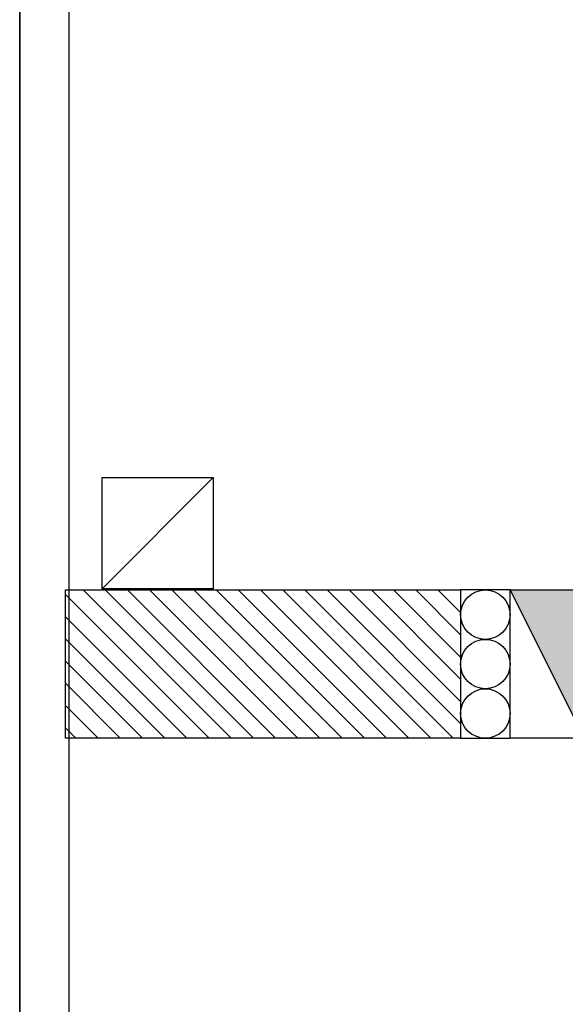
# Model space of a CAD drawing. Units: millimetres. Extents: x 69855 to 358653, y 30721 to 235804.
# Drawn here: x 165242 to 168555, y 132437 to 138412 of the extents above; entities that cross this region are included whole.
import ezdxf

# ---------------------------------------------------------------- set-up
doc = ezdxf.new("R2010")
doc.units = ezdxf.units.MM
doc.header["$LTSCALE"] = 100
for name, color, linetype in [('AA-무빙월-WALL', 8, 'Continuous'), ('base', 8, 'Continuous'), ('소화전', 2, 'Continuous')]:
    doc.layers.add(name, color=color, linetype=linetype)

# ---------------------------------------------------------------- blocks, each defined once
blk = doc.blocks.new('소화전')
blk.add_hatch(color=1).paths.add_polyline_path([(3, 0), (3, 3), (-3, 0)])
at = {"color": 1}
blk.add_line((3, 3), (-3, 0), dxfattribs=at)
at = {"color": 2}
for points in [[(-3, 3), (3, 3), (3, 5), (-3, 5)], [(3, 0), (-3, 0), (-3, 3), (3, 3)]]:
    blk.add_lwpolyline(points, close=True, dxfattribs=at)
for centre in [(-2, 4), (0, 4), (2, 4)]:
    blk.add_circle(centre, 1, dxfattribs=at)
blk = doc.blocks.new('소화전2')
at = {"layer": '소화전', "xscale": 150, "yscale": 150, "zscale": 150}
blk.add_blockref('소화전', (543207.1, 118897.7), dxfattribs=at)
blk = doc.blocks.new('적재금지')
at = {"layer": 'AA-무빙월-WALL', "transparency": 33554687}
h = blk.add_hatch(dxfattribs=at)
h.set_pattern_fill('ANSI31', color=2, scale=30)
h.set_pattern_definition([(45, (0, -996.95), (-67.35192, 67.35192), [])])
h.paths.add_polyline_path([(187857.8, 177304.5), (186957.8, 177304.5), (186957.8, 174904.5), (187857.8, 174904.5)])
at = {"layer": 'AA-무빙월-WALL', "color": 2}
for p, q in [((186957.8, 174904.5), (186957.8, 177304.5)), ((186957.8, 177304.5), (187857.8, 177304.5)), ((187857.8, 177304.5), (187857.8, 174904.5)), ((187857.8, 174904.5), (186957.8, 174904.5))]:
    blk.add_line(p, q, dxfattribs=at)

msp = doc.modelspace()

# ---------------------------------------------------------------- linework, layer by layer
at = {"layer": 'base'}
for p, q in [((165242.4, 121721.2), (165242.4, 175721.2)), ((165242.4, 175721.2), (165242.4, 121721.2)), ((165542.4, 121721.2), (165542.4, 175721.2)), ((165742.4, 134958.7), (166417.4, 135633.7)), ((165742.4, 134958.7), (165742.4, 135633.7)), ((165742.4, 135633.7), (166417.4, 135633.7)), ((166417.4, 135633.7), (166417.4, 134958.7)), ((166417.4, 134958.7), (165742.4, 134958.7))]:
    msp.add_line(p, q, dxfattribs=at)

# ---------------------------------------------------------------- block references
at = {"layer": 'AA-무빙월-WALL', "color": 7, "lineweight": 40, "true_color": 0xffffff, "rotation": 90}
msp.add_blockref('소화전2', (287567.5, -408705.6), dxfattribs=at)
at = {"layer": 'AA-무빙월-WALL', "rotation": 90}
msp.add_blockref('적재금지', (342824.4, -52906.3), dxfattribs=at)

doc.saveas('drawing.dxf')
